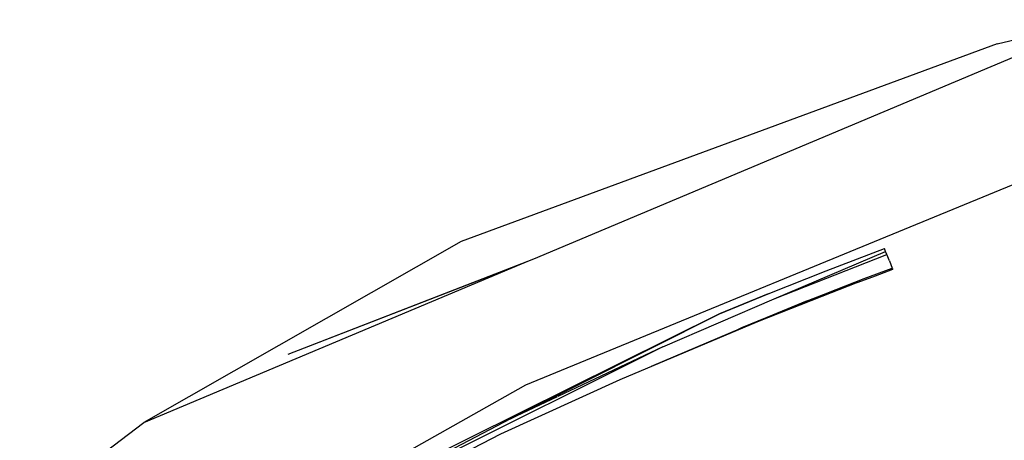
# Model space of a CAD drawing. Units: millimetres. Extents: x 984 to 8541, y -1816 to 1610.
# Drawn here: x 1314 to 1472, y 1108 to 1176 of the extents above; entities that cross this region are included whole.
import ezdxf

# ---------------------------------------------------------------- set-up
doc = ezdxf.new("R2010")
doc.units = ezdxf.units.MM
doc.layers.add('1', color=7, linetype='CONTINUOUS', true_color=0xffffff)

msp = doc.modelspace()

# ---------------------------------------------------------------- linework, layer by layer
at = {"layer": '1', "color": 18, "linetype": 'CONTINUOUS'}
for p, q in [((1470.484802, 1171.786621), (1486.630066, 1175.635254)), ((1396.464417, 1137.419922), (1486.123474, 1175.110352)), ((1470.484802, 1171.786621), (1384.835266, 1140.178711)), ((1473.926208, 1149.591797), (1395.101868, 1117.225098)), ((1384.835266, 1140.178711), (1334.144226, 1111.222168)), ((1434.84491, 1130.998047), (1452.659363, 1138.587402)), ((1434.84491, 1130.998047), (1452.855896, 1138.100098)), ((1434.84491, 1130.998047), (1452.855896, 1138.100098)), ((1443.154724, 1135.48291), (1452.467224, 1139.060547)), ((1443.154724, 1135.48291), (1452.467224, 1139.060547)), ((1452.659363, 1138.587402), (1452.467224, 1139.060547)), ((1452.659363, 1138.587402), (1452.467224, 1139.060547)), ((1452.855896, 1138.100098), (1452.659363, 1138.587402)), ((1452.855896, 1138.100098), (1452.659363, 1138.587402)), ((1453.275574, 1137.055664), (1452.855896, 1138.100098)), ((1453.275574, 1137.055664), (1452.855896, 1138.100098)), ((1334.144226, 1111.222168), (1395.485046, 1137.008301)), ((1357.203796, 1122.151855), (1396.464417, 1137.419922)), ((1357.203796, 1122.151855), (1395.485046, 1137.008301)), ((1357.203796, 1122.151855), (1395.485046, 1137.008301)), ((1357.203796, 1122.151855), (1395.030212, 1136.816895)), ((1453.275574, 1137.055664), (1453.723816, 1135.928711)), ((1453.275574, 1137.055664), (1453.723816, 1135.928711)), ((1433.882996, 1131.80127), (1443.154724, 1135.48291)), ((1433.882996, 1131.80127), (1443.154724, 1135.48291)), ((1448.259216, 1133.652832), (1451.028015, 1134.699219)), ((1448.259216, 1133.652832), (1451.028015, 1134.699219)), ((1449.228455, 1134.232422), (1453.723816, 1135.928711)), ((1449.228455, 1134.232422), (1453.723816, 1135.928711)), ((1451.028015, 1134.699219), (1453.799988, 1135.736816)), ((1451.028015, 1134.699219), (1453.799988, 1135.736816)), ((1453.761658, 1135.833008), (1453.723816, 1135.928711)), ((1453.761658, 1135.833008), (1453.723816, 1135.928711)), ((1453.761658, 1135.833008), (1453.799988, 1135.736816)), ((1453.761658, 1135.833008), (1453.799988, 1135.736816)), ((1442.528748, 1131.450684), (1447.955505, 1133.537598)), ((1442.528748, 1131.450684), (1447.955505, 1133.537598)), ((1447.95575, 1133.539551), (1442.530212, 1131.458496)), ((1447.95575, 1133.539551), (1442.530212, 1131.458496)), ((1444.746765, 1132.500488), (1449.228455, 1134.232422)), ((1444.746765, 1132.500488), (1449.228455, 1134.232422)), ((1447.955505, 1133.537598), (1448.259216, 1133.652832)), ((1447.955505, 1133.537598), (1448.259216, 1133.652832)), ((1448.108582, 1133.597656), (1447.95575, 1133.539551)), ((1448.108582, 1133.597656), (1447.95575, 1133.539551)), ((1448.108582, 1133.597656), (1448.259216, 1133.652832)), ((1448.108582, 1133.597656), (1448.259216, 1133.652832)), ((1426.105164, 1128.612793), (1433.882996, 1131.80127)), ((1426.105164, 1128.612793), (1433.882996, 1131.80127)), ((1433.882996, 1131.80127), (1426.107117, 1128.619629)), ((1433.882996, 1131.80127), (1426.107117, 1128.619629)), ((1432.237732, 1127.374512), (1442.528748, 1131.450684)), ((1432.237732, 1127.374512), (1442.528748, 1131.450684)), ((1442.530212, 1131.458496), (1432.242859, 1127.396484)), ((1442.530212, 1131.458496), (1432.242859, 1127.396484)), ((1440.109802, 1130.664551), (1442.724792, 1131.705566)), ((1440.109802, 1130.664551), (1442.724792, 1131.705566)), ((1440.111755, 1130.671387), (1442.726013, 1131.709473)), ((1440.111755, 1130.671387), (1442.726013, 1131.709473)), ((1442.724792, 1131.705566), (1444.746765, 1132.500488)), ((1442.724792, 1131.705566), (1444.746765, 1132.500488)), ((1442.726013, 1131.709473), (1444.746765, 1132.500488)), ((1442.726013, 1131.709473), (1444.746765, 1132.500488)), ((1417.06488, 1123.34375), (1434.84491, 1130.998047)), ((1440.109802, 1130.664551), (1429.694031, 1126.387207)), ((1440.109802, 1130.664551), (1429.694031, 1126.387207)), ((1429.703308, 1126.401855), (1440.111755, 1130.671387)), ((1429.703308, 1126.401855), (1440.111755, 1130.671387)), ((1426.107117, 1128.619629), (1336.515198, 1084.128418)), ((1426.107117, 1128.619629), (1336.515198, 1084.128418)), ((1392.711731, 1111.82373), (1426.105164, 1128.612793)), ((1410.236755, 1118.104492), (1432.237732, 1127.374512)), ((1410.236755, 1118.104492), (1432.237732, 1127.374512)), ((1410.24823, 1118.129883), (1432.242859, 1127.396484)), ((1432.242859, 1127.396484), (1423.407654, 1123.653809)), ((1415.256775, 1120.219727), (1429.694031, 1126.387207)), ((1428.942566, 1126.065918), (1429.703308, 1126.401855)), ((1428.942566, 1126.065918), (1429.703308, 1126.401855)), ((1417.06488, 1123.34375), (1368.830017, 1099.275391)), ((1417.06488, 1123.34375), (1368.830017, 1099.275391)), ((1417.06488, 1123.34375), (1400.294983, 1115.411133)), ((1395.101868, 1117.225098), (1336.515198, 1084.128418)), ((1391.192078, 1109.409668), (1410.24823, 1118.129883)), ((1391.192078, 1109.409668), (1410.236755, 1118.104492)), ((1391.192078, 1109.409668), (1410.236755, 1118.104492)), ((1400.184875, 1115.358887), (1392.711731, 1111.82373)), ((1270.63678, 1063.390137), (1334.144226, 1111.222168)), ((1392.711731, 1111.82373), (1368.828186, 1099.315918)), ((1351.965759, 1089.242676), (1391.192078, 1109.409668))]:
    msp.add_line(p, q, dxfattribs=at)

doc.saveas('drawing.dxf')
